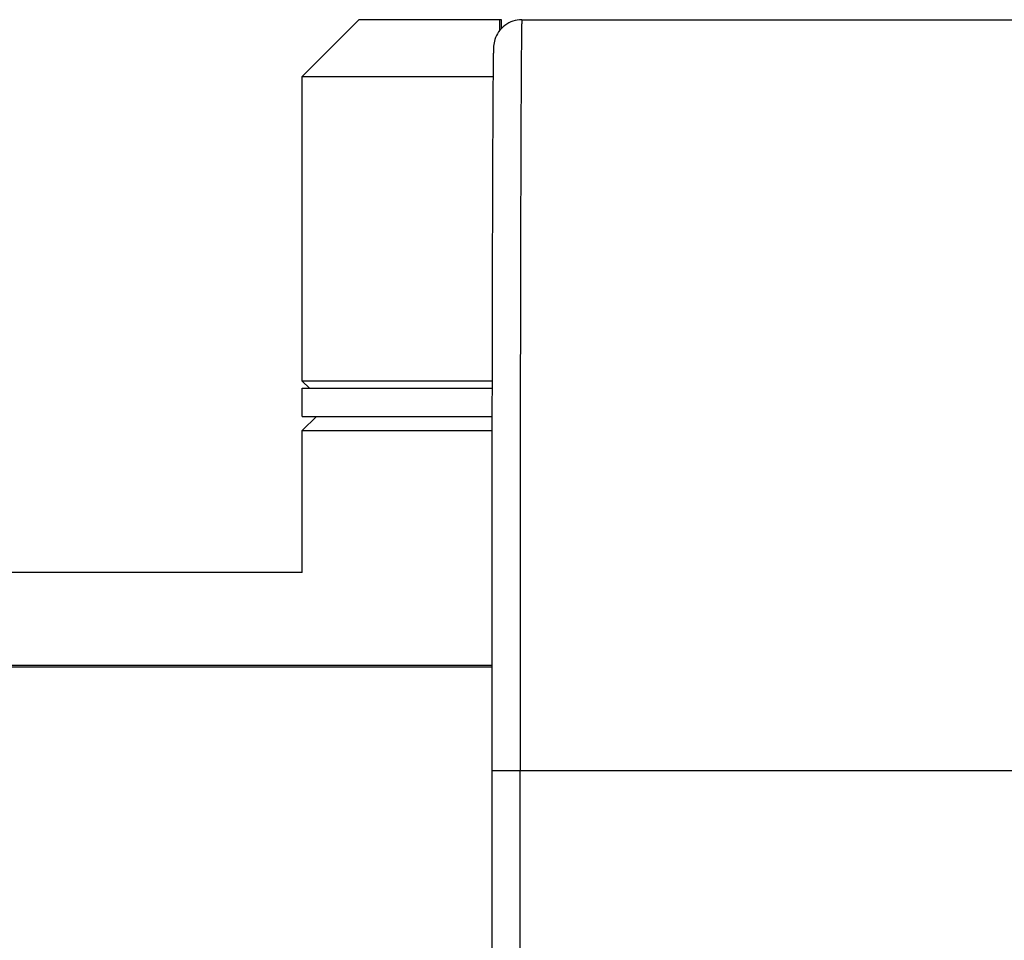
# Model space of a CAD drawing. Units: millimetres. Extents: x 44035 to 47609, y 3592 to 4812.
# Drawn here: x 46571 to 46606, y 4680 to 4713 of the extents above; entities that cross this region are included whole.
import ezdxf

# ---------------------------------------------------------------- set-up
doc = ezdxf.new("R2010")
doc.units = ezdxf.units.MM
doc.layers.add('02___PRT_ALL_AXES', color=7, linetype='Continuous')
doc.layers.add('细实线', color=7, linetype='Continuous', lineweight=13)
doc.dimstyles.new('ISO-25', dxfattribs={"dimtxt": 10, "dimasz": 9, "dimexe": 2.5, "dimexo": 0, "dimgap": 3, "dimtad": 1, "dimtxsty": 'Standard', "dimcen": 2.5, "dimadec": 0, "dimazin": 0, "dimtfac": 1, "dimtmove": 0, "dimatfit": 3, "dimfxl": 1, "dimarcsym": 0})

# ---------------------------------------------------------------- blocks, each defined once
blk = doc.blocks.new('*D16')
at = {"layer": 'Defpoints', "color": 0, "transparency": 16777216}
for p in [(46611.157, 4604.808), (46599.283, 4599.515)]:
    blk.add_point(p, dxfattribs=at)
at = {"layer": '细实线', "color": 0, "lineweight": -2, "transparency": 16777216}
for p, q in [((46871.695, 4720.94), (46619.377, 4608.472)), ((46599.283, 4599.515), (46611.157, 4604.808)), ((46591.063, 4595.851), (46582.843, 4592.187))]:
    blk.add_line(p, q, dxfattribs=at)
at = {"layer": '细实线', "color": 0, "transparency": 16777216}
for points in [[(46618.767, 4609.842), (46619.988, 4607.102), (46611.157, 4604.808)], [(46590.452, 4597.221), (46591.674, 4594.481), (46599.283, 4599.515)]]:
    blk.add_solid(points, dxfattribs=at)
at = {"layer": '细实线', "color": 0, "transparency": 16777216, "insert": (46813.601, 4704.717), "char_height": 10, "attachment_point": 5, "rotation": 24.0245}
blk.add_mtext('∅13mm [∅0,5in]', dxfattribs=at)

msp = doc.modelspace()

# ---------------------------------------------------------------- linework, layer by layer
at = {"color": 7, "linetype": 'Continuous'}
for p, q in [((46582.784, 4712.662), (46580.784, 4710.662)), ((46587.82, 4712.662), (46582.784, 4712.662)), ((46587.748, 4712.662), (46587.747, 4712.269)), ((46587.821, 4712.354), (46587.82, 4712.662)), ((46588.537, 4712.662), (46622.573, 4712.662)), ((46580.784, 4710.662), (46587.519, 4710.662)), ((46587.483, 4699.912), (46580.784, 4699.912)), ((46581.034, 4699.662), (46580.784, 4699.912)), ((46581.284, 4698.662), (46580.784, 4698.162)), ((46580.784, 4698.162), (46587.48, 4698.162)), ((46512.784, 4693.162), (46580.784, 4693.162)), ((46587.474, 4689.874), (46512.784, 4689.874)), ((46587.474, 4689.816), (46512.784, 4689.816)), ((46587.473, 4686.162), (46587.473, 4518.162)), ((46622.973, 4686.162), (46587.473, 4686.162)), ((46588.47, 4686.162), (46588.47, 4518.162))]:
    msp.add_line(p, q, dxfattribs=at)
msp.add_arc((54120.254, 4687.56), 7531.783, 179.8584053, 180.0106354, dxfattribs=at)
for points, knots in [([(46588.537, 4712.662), (46588.43, 4712.662), (46588.214, 4712.627), (46587.926, 4712.476), (46587.705, 4712.245), (46587.578, 4711.986), (46587.54, 4711.788), (46587.533, 4711.646), (46587.53, 4711.524), (46587.526, 4711.344), (46587.523, 4711.107), (46587.52, 4710.808), (46587.517, 4710.447), (46587.514, 4710.025), (46587.511, 4709.542), (46587.507, 4708.781), (46587.502, 4707.689), (46587.497, 4706.216), (46587.492, 4704.539), (46587.488, 4702.675), (46587.484, 4700.642), (46587.481, 4698.462), (46587.478, 4696.156), (46587.476, 4693.748), (46587.473, 4690.405), (46587.473, 4687.868), (46587.473, 4686.162)], [0, 0, 0, 0, 0.011855, 0.023691, 0.035504, 0.046584, 0.05528, 0.057654, 0.062292, 0.068811, 0.077564, 0.08861, 0.101948, 0.117557, 0.135404, 0.155448, 0.201921, 0.256517, 0.318685, 0.387799, 0.463157, 0.543997, 0.62949, 0.718762, 0.810896, 1, 1, 1, 1]), ([(46588.537, 4712.662), (46588.536, 4712.662), (46588.536, 4712.658), (46588.535, 4712.654), (46588.534, 4712.646), (46588.534, 4712.634), (46588.533, 4712.619), (46588.532, 4712.593), (46588.531, 4712.552), (46588.529, 4712.492), (46588.528, 4712.42), (46588.526, 4712.334), (46588.525, 4712.235), (46588.523, 4712.123), (46588.521, 4711.949), (46588.519, 4711.698), (46588.516, 4711.359), (46588.513, 4710.97), (46588.511, 4710.531), (46588.508, 4710.044), (46588.505, 4709.509), (46588.502, 4708.704), (46588.497, 4707.586), (46588.495, 4706.663), (46588.493, 4706.173)], [0, 0, 0, 0, 0.000279, 0.001053, 0.002332, 0.00412, 0.006415, 0.009218, 0.016348, 0.025506, 0.036691, 0.049897, 0.065115, 0.082337, 0.101556, 0.145948, 0.198201, 0.258208, 0.325854, 0.401, 0.483497, 0.573183, 0.773381, 1, 1, 1, 1])]:
    msp.add_open_spline(points, degree=3, knots=knots, dxfattribs=at)
at = {"layer": '02___PRT_ALL_AXES', "color": 7, "linetype": 'Continuous'}
for p, q in [((46580.784, 4699.912), (46580.784, 4710.662)), ((46580.784, 4698.662), (46580.784, 4699.662)), ((46580.784, 4699.662), (46587.483, 4699.662)), ((46580.784, 4698.662), (46587.481, 4698.662)), ((46580.784, 4693.16), (46580.784, 4698.162))]:
    msp.add_line(p, q, dxfattribs=at)

# ---------------------------------------------------------------- dimensions: what is measured, and where the dimension line sits
at = {"layer": '细实线'}
dim = msp.add_diameter_dim_2p(p1=(46599.283, 4599.515), p2=(46611.157, 4604.808), dimstyle='ISO-25', override={"dimpost": 'mm'}, dxfattribs=at)
dim.commit()
dim.dimension.update_dxf_attribs({"geometry": '*D16', "text_midpoint": (46817.197, 4696.649), "dimtype": 163})

doc.saveas('drawing.dxf')
